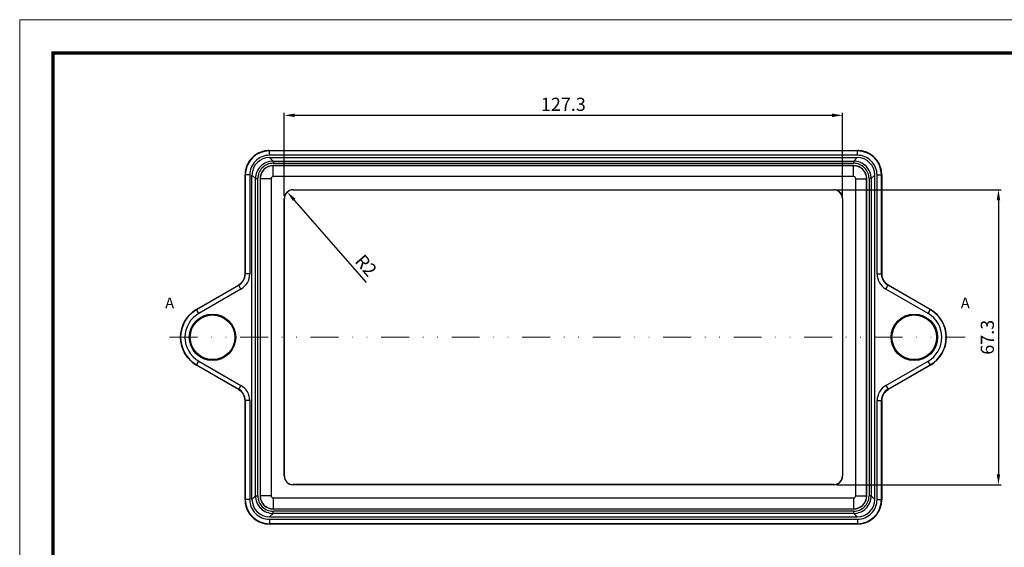
# Model space of a CAD drawing. Units: millimetres. Extents: x 197 to 637, y 286 to 591.
# Drawn here: x 197 to 422, y 471 to 591 of the extents above; entities that cross this region are included whole.
import ezdxf
from ezdxf.enums import TextEntityAlignment as Align

# ---------------------------------------------------------------- set-up
doc = ezdxf.new("R2010")
doc.units = ezdxf.units.MM
doc.linetypes.add('DIVIDE', pattern=[31.75, 12.7, -6.35, 0, -6.35, 0, -6.35])
doc.layers.add('06___PRT_ALL_SURFS', color=7, linetype='Continuous')
for name, color, linetype, lineweight in [('dim', 3, 'Continuous', 9), ('from', 7, 'Continuous', 13), ('hatch', 56, 'Continuous', 9)]:
    doc.layers.add(name, color=color, linetype=linetype, lineweight=lineweight)
doc.styles.get("Standard").update_dxf_attribs({"font": 'arial.ttf'})
doc.styles.add('宋体', font='SimSun.ttf')
doc.styles.add('样式 1', font='SIMKAI.TTF')
doc.dimstyles.new('ISO-25', dxfattribs={"dimtxt": 2.5, "dimasz": 2.5, "dimexe": 1.25, "dimexo": 0.625, "dimtad": 1, "dimdsep": 46, "dimtxsty": 'Standard', "dimcen": 2.5, "dimadec": 0, "dimazin": 0, "dimtfac": 1, "dimtmove": 0, "dimatfit": 3, "dimfxl": 0, "dimarcsym": 0})

# ---------------------------------------------------------------- blocks, each defined once
blk = doc.blocks.new('TK-D')
at = {"layer": 'from'}
blk.add_lwpolyline([(-594.5, -413.12), (594.5, -413.12), (594.5, 413.12), (-594.5, 413.12)], close=True, dxfattribs=at)
at = {"layer": 'from', "const_width": 2.05}
blk.add_lwpolyline([(-574.01, -392.63), (-574.01, 392.63), (574.01, 392.63), (574.01, -392.63), (-574.01, -392.63)], dxfattribs=at)
at = {"layer": 'from', "color": 6, "style": '宋体', "width": 0.7}
blk.add_attdef('40004', text='', height=8.32, dxfattribs=at).set_placement((430.84, -344.43), align=Align.MIDDLE)
blk = doc.blocks.new('*D54')
at = {"layer": 'Defpoints', "color": 0}
for p in [(384.72, 569.57), (257.43, 550.58), (384.72, 550.58)]:
    blk.add_point(p, dxfattribs=at)
at = {"layer": 'dim', "color": 0, "lineweight": -2}
for p, q in [((257.43, 551.18), (257.43, 570.17)), ((259.83, 569.57), (382.32, 569.57)), ((384.72, 551.18), (384.72, 570.17))]:
    blk.add_line(p, q, dxfattribs=at)
at = {"layer": 'dim', "color": 0}
for points in [[(259.83, 569.97), (259.83, 569.17), (257.43, 569.57)], [(382.32, 569.97), (382.32, 569.17), (384.72, 569.57)]]:
    blk.add_solid(points, dxfattribs=at)
at = {"layer": 'dim', "color": 0, "insert": (321.07, 571.7), "char_height": 3, "attachment_point": 5}
blk.add_mtext('127.3', dxfattribs=at)
blk = doc.blocks.new('*D55')
at = {"layer": 'Defpoints', "color": 0}
for p in [(382.72, 552.58), (382.72, 485.29), (420.27, 485.29)]:
    blk.add_point(p, dxfattribs=at)
at = {"layer": 'dim', "color": 0, "lineweight": -2}
for p, q in [((383.32, 552.58), (420.87, 552.58)), ((420.27, 550.18), (420.27, 487.69)), ((383.32, 485.29), (420.87, 485.29))]:
    blk.add_line(p, q, dxfattribs=at)
at = {"layer": 'dim', "color": 0}
for points in [[(419.87, 550.18), (420.67, 550.18), (420.27, 552.58)], [(419.87, 487.69), (420.67, 487.69), (420.27, 485.29)]]:
    blk.add_solid(points, dxfattribs=at)
at = {"layer": 'dim', "color": 0, "insert": (418.13, 518.94), "char_height": 3, "attachment_point": 5, "rotation": 90}
blk.add_mtext('67.3', dxfattribs=at)
blk = doc.blocks.new('*D56')
at = {"layer": 'Defpoints', "color": 0}
for p in [(258.11, 552.09), (259.43, 550.58)]:
    blk.add_point(p, dxfattribs=at)
at = {"layer": 'dim', "color": 0, "lineweight": -2}
blk.add_line((276.19, 531.44), (259.69, 550.28), dxfattribs=at)
at = {"layer": 'dim', "color": 0}
blk.add_solid([(259.99, 550.55), (259.39, 550.02), (258.11, 552.09)], dxfattribs=at)
at = {"layer": 'dim', "color": 0, "insert": (275.79, 535.08), "char_height": 3, "attachment_point": 5, "rotation": 311.2051}
blk.add_mtext('R2', dxfattribs=at)

msp = doc.modelspace()

# ---------------------------------------------------------------- linework, layer by layer
at = {"color": 7, "linetype": 'Continuous'}
for p, q in [((253.98, 561.526), (388.165, 561.526)), ((253.98, 561.526), (388.165, 561.526)), ((254.045, 561.461), (253.98, 561.526)), ((253.98, 561.526), (253.98, 561.526)), ((388.1, 561.461), (254.045, 561.461)), ((254.045, 560.461), (254.045, 561.461)), ((388.1, 561.461), (388.165, 561.526)), ((388.1, 560.461), (388.1, 561.461)), ((388.165, 561.526), (388.165, 561.526)), ((388.1, 560.461), (254.045, 560.461)), ((254.071, 559.935), (388.074, 559.935)), ((254.886, 559.121), (254.071, 559.935)), ((254.886, 559.121), (387.26, 559.121)), ((254.886, 559.121), (254.886, 558.621)), ((387.26, 559.121), (388.074, 559.935)), ((387.26, 559.121), (387.26, 558.621)), ((254.886, 558.621), (387.26, 558.621)), ((387.246, 558.108), (254.899, 558.108)), ((254.925, 558.082), (254.899, 558.108)), ((387.221, 558.082), (387.246, 558.108)), ((248.482, 556.028), (248.482, 556.028)), ((248.547, 555.963), (248.482, 556.028)), ((248.482, 533.421), (248.482, 556.028)), ((248.482, 533.421), (248.482, 556.028)), ((249.547, 555.963), (248.547, 555.963)), ((248.547, 555.963), (248.547, 533.383)), ((249.547, 555.963), (249.547, 533.383)), ((250.887, 555.122), (250.073, 555.937)), ((250.073, 481.934), (250.073, 555.937)), ((250.887, 555.122), (251.387, 555.122)), ((250.887, 482.748), (250.887, 555.122)), ((251.387, 482.748), (251.387, 555.122)), ((251.926, 555.083), (251.9, 555.109)), ((251.9, 555.109), (251.9, 482.762)), ((390.22, 555.083), (390.245, 555.109)), ((390.245, 482.762), (390.245, 555.109)), ((390.759, 555.122), (390.759, 482.748)), ((391.258, 555.122), (390.759, 555.122)), ((391.258, 555.122), (392.073, 555.937)), ((391.258, 555.122), (391.258, 482.748)), ((392.073, 481.934), (392.073, 555.937)), ((392.599, 533.383), (392.599, 555.963)), ((392.599, 555.963), (393.598, 555.963)), ((393.598, 555.963), (393.663, 556.028)), ((393.598, 533.383), (393.598, 555.963)), ((393.663, 556.028), (393.663, 533.421)), ((393.664, 556.028), (393.663, 556.028)), ((393.664, 556.028), (393.664, 533.421)), ((259.425, 552.583), (382.721, 552.583)), ((259.425, 552.557), (259.425, 552.583)), ((259.425, 552.557), (382.721, 552.557)), ((382.721, 552.557), (382.721, 552.583)), ((257.451, 550.583), (257.425, 550.583)), ((257.425, 487.288), (257.425, 550.583)), ((257.451, 487.288), (257.451, 550.583)), ((384.694, 550.583), (384.694, 487.288)), ((384.694, 550.583), (384.721, 550.583)), ((384.721, 550.583), (384.721, 487.288)), ((248.482, 533.421), (248.482, 533.421)), ((248.547, 533.383), (248.482, 533.421)), ((249.547, 533.383), (248.547, 533.383)), ((392.599, 533.383), (393.598, 533.383)), ((393.663, 533.421), (393.598, 533.383)), ((393.664, 533.421), (393.663, 533.421)), ((393.699, 532.965), (393.664, 533.421)), ((237.402, 525.293), (246.982, 530.824)), ((237.403, 525.292), (246.983, 530.824)), ((247.048, 530.786), (237.435, 525.236)), ((247.548, 529.92), (237.935, 524.37)), ((247.362, 531.084), (246.982, 530.824)), ((246.982, 530.824), (246.983, 530.824)), ((247.048, 530.786), (246.983, 530.824)), ((247.548, 529.92), (247.048, 530.786)), ((394.598, 529.92), (395.098, 530.786)), ((404.211, 524.37), (394.598, 529.92)), ((395.163, 530.824), (395.098, 530.786)), ((404.711, 525.236), (395.098, 530.786)), ((395.163, 530.824), (395.163, 530.824)), ((395.163, 530.824), (404.743, 525.293)), ((395.163, 530.824), (404.743, 525.292)), ((237.935, 524.37), (237.402, 525.293)), ((404.211, 524.37), (404.743, 525.293)), ((237.402, 512.578), (237.935, 513.5)), ((246.982, 507.047), (237.402, 512.578)), ((246.983, 507.047), (237.403, 512.578)), ((237.435, 512.635), (247.048, 507.085)), ((237.935, 513.5), (247.548, 507.95)), ((394.598, 507.95), (404.211, 513.5)), ((395.098, 507.085), (404.711, 512.635)), ((404.743, 512.578), (395.163, 507.047)), ((404.743, 512.578), (395.163, 507.047)), ((404.743, 512.578), (404.211, 513.5)), ((247.548, 507.95), (247.048, 507.085)), ((394.598, 507.95), (395.098, 507.085)), ((246.982, 507.047), (246.983, 507.047)), ((246.983, 507.047), (247.048, 507.085)), ((394.784, 506.787), (395.163, 507.046)), ((395.098, 507.085), (395.163, 507.047)), ((395.163, 507.047), (395.163, 507.047)), ((248.447, 504.906), (248.482, 504.45)), ((248.482, 504.45), (248.547, 504.487)), ((248.482, 504.45), (248.482, 504.45)), ((248.482, 481.843), (248.482, 504.45)), ((248.482, 481.843), (248.482, 504.45)), ((249.547, 504.487), (248.547, 504.487)), ((248.547, 504.487), (248.547, 481.908)), ((249.547, 504.487), (249.547, 481.908)), ((392.599, 481.908), (392.599, 504.487)), ((392.599, 504.487), (393.598, 504.487)), ((393.598, 481.908), (393.598, 504.487)), ((393.598, 504.487), (393.663, 504.45)), ((393.663, 504.45), (393.663, 481.843)), ((393.664, 504.45), (393.663, 504.45)), ((393.664, 504.45), (393.664, 481.843)), ((257.451, 487.288), (257.425, 487.288)), ((384.694, 487.288), (384.721, 487.288)), ((382.721, 485.314), (259.425, 485.314)), ((259.425, 485.314), (259.425, 485.288)), ((382.721, 485.288), (259.425, 485.288)), ((382.721, 485.314), (382.721, 485.288)), ((250.887, 482.748), (250.073, 481.934)), ((250.887, 482.748), (251.387, 482.748)), ((251.926, 482.787), (251.9, 482.762)), ((390.22, 482.787), (390.245, 482.762)), ((391.258, 482.748), (390.759, 482.748)), ((391.258, 482.748), (392.073, 481.934)), ((248.547, 481.908), (248.482, 481.843)), ((248.482, 481.843), (248.482, 481.843)), ((249.547, 481.908), (248.547, 481.908)), ((392.599, 481.908), (393.598, 481.908)), ((393.598, 481.908), (393.663, 481.843)), ((393.664, 481.843), (393.663, 481.843)), ((254.886, 478.75), (254.071, 477.935)), ((387.26, 479.25), (254.886, 479.25)), ((254.886, 478.75), (254.886, 479.25)), ((387.26, 478.75), (254.886, 478.75)), ((254.925, 479.788), (254.899, 479.763)), ((254.899, 479.763), (387.246, 479.763)), ((387.221, 479.788), (387.246, 479.763)), ((387.26, 478.75), (387.26, 479.25)), ((387.26, 478.75), (388.074, 477.935)), ((254.045, 476.41), (253.98, 476.345)), ((388.165, 476.345), (253.98, 476.345)), ((253.98, 476.344), (253.98, 476.345)), ((388.165, 476.344), (253.98, 476.344)), ((254.045, 477.409), (388.1, 477.409)), ((254.045, 477.409), (254.045, 476.41)), ((254.045, 476.41), (388.1, 476.41)), ((254.071, 477.935), (388.074, 477.935)), ((388.1, 477.409), (388.1, 476.41)), ((388.1, 476.41), (388.165, 476.345)), ((388.165, 476.344), (388.165, 476.345))]:
    msp.add_line(p, q, dxfattribs=at)
for points in [[(253.98, 561.526), (252.972, 561.433), (251.708, 561.035), (250.575, 560.346), (249.64, 559.405), (248.959, 558.268), (248.569, 557.005), (248.482, 556.028)], [(393.664, 556.028), (393.571, 557.037), (393.173, 558.3), (392.483, 559.433), (391.542, 560.368), (390.406, 561.049), (389.143, 561.439), (388.165, 561.526)], [(248.482, 533.421), (248.443, 532.942), (248.24, 532.24), (247.872, 531.608), (247.362, 531.084)], [(395.163, 530.824), (394.766, 531.098), (394.26, 531.627), (393.897, 532.262), (393.699, 532.965)], [(246.982, 507.046), (247.38, 506.772), (247.886, 506.244), (248.249, 505.608), (248.447, 504.906)], [(393.664, 504.45), (393.702, 504.928), (393.906, 505.63), (394.274, 506.262), (394.784, 506.787)], [(248.482, 481.843), (248.575, 480.834), (248.973, 479.571), (249.663, 478.438), (250.604, 477.503), (251.74, 476.821), (253.003, 476.432), (253.98, 476.344)], [(388.165, 476.344), (389.174, 476.437), (390.437, 476.835), (391.57, 477.525), (392.505, 478.466), (393.187, 479.602), (393.576, 480.865), (393.664, 481.843)]]:
    msp.add_lwpolyline(points, dxfattribs=at)
for centre, radius in [((241.073, 518.935), 5.3), ((241.073, 518.935), 5.086), ((401.073, 518.935), 5.3), ((401.073, 518.935), 5.086)]:
    msp.add_circle(centre, radius, dxfattribs=at)
for centre, radius, start, end in [((254.046, 555.962), 5.498, 90.00224, 179.99776), ((253.977, 556.04), 5.485, 101.69644, 109.93982), ((253.983, 556.009), 5.517, 90.0296, 101.69189), ((388.1, 555.962), 5.498, 0.00224, 89.99776), ((388.162, 556.008), 5.518, 78.48119, 89.96961), ((388.169, 556.041), 5.484, 70.52521, 78.47733), ((253.98, 556.027), 5.498, 146.13749, 155.1036), ((253.98, 556.029), 5.497, 141.74289, 146.14801), ((254.045, 555.963), 4.498, 89.99234, 180.00766), ((253.979, 556.029), 5.496, 128.45345, 141.73987), ((253.976, 556.032), 5.492, 125.12244, 128.45202), ((253.982, 556.026), 5.5, 115.08267, 125.13174), ((254.886, 555.122), 3.999, 89.99913, 180.00087), ((253.981, 556.028), 5.498, 109.93053, 115.07988), ((387.26, 555.122), 3.999, 359.99914, 90.00086), ((388.101, 555.963), 4.498, 359.99234, 90.00766), ((388.165, 556.027), 5.499, 65.10647, 70.53388), ((388.165, 556.028), 5.498, 56.13749, 65.1036), ((388.166, 556.028), 5.497, 51.74289, 56.14801), ((388.167, 556.029), 5.496, 38.45345, 51.73987), ((388.17, 556.032), 5.492, 35.12244, 38.45202), ((388.164, 556.027), 5.5, 25.08267, 35.13174), ((254, 556.025), 5.518, 168.48119, 179.96961), ((253.967, 556.031), 5.484, 160.52521, 168.47733), ((253.981, 556.027), 5.499, 155.10647, 160.53388), ((254.886, 555.123), 3.498, 89.99233, 180.00767), ((387.26, 555.123), 3.498, 359.99233, 90.00767), ((388.165, 556.028), 5.498, 19.93053, 25.07988), ((388.178, 556.031), 5.485, 11.69644, 19.93982), ((388.146, 556.025), 5.517, 0.0296, 11.69189), ((259.425, 550.583), 2, 90, 180), ((259.425, 550.583), 1.974, 90, 180), ((382.721, 550.583), 2, 0, 90), ((382.721, 550.583), 1.974, 0, 90), ((245.549, 533.383), 2.998, 299.99073, 0.01032), ((245.548, 533.383), 3.999, 299.99992, 359.99987), ((245.483, 533.421), 2.999, 323.29252, 336.5025), ((245.488, 533.418), 2.994, 336.50385, 338.95025), ((245.489, 533.419), 2.993, 338.94236, 349.6334), ((245.475, 533.421), 3.008, 349.63561, 359.54351), ((245.499, 533.42), 2.983, 359.55202, 0.00661), ((396.597, 533.383), 3.998, 179.99854, 240.00167), ((396.596, 533.383), 2.998, 179.98967, 240.00928), ((396.67, 533.421), 3.007, 180.00396, 190.11199), ((396.656, 533.418), 2.992, 190.11225, 200.0447), ((396.659, 533.419), 2.995, 200.03684, 203.24809), ((396.662, 533.421), 2.999, 203.25012, 216.46121), ((245.481, 533.425), 3.004, 300.00012, 310.14458), ((245.488, 533.417), 2.993, 310.14329, 320.21833), ((245.487, 533.418), 2.995, 320.21108, 323.2899), ((396.657, 533.417), 2.993, 216.4625, 218.70881), ((396.658, 533.417), 2.994, 218.70192, 229.60287), ((396.666, 533.426), 3.005, 229.60356, 239.5304), ((396.651, 533.403), 2.978, 239.54056, 240.01225), ((241.073, 518.935), 7.341, 120, 240), ((241.073, 518.935), 7.341, 120, 240), ((241.073, 518.935), 7.276, 120, 240), ((241.073, 518.935), 6.276, 120, 240), ((401.073, 518.935), 6.276, 300, 60), ((401.073, 518.935), 7.276, 300, 60), ((401.073, 518.935), 7.341, 300, 60), ((401.073, 518.935), 7.341, 300, 60), ((245.549, 504.488), 3.998, 359.99854, 60.00167), ((396.597, 504.487), 3.999, 119.99992, 179.99987), ((245.494, 504.468), 2.978, 59.54056, 60.01225), ((245.48, 504.445), 3.005, 49.60356, 59.5304), ((245.549, 504.488), 2.998, 359.98967, 60.00928), ((245.487, 504.453), 2.994, 38.70192, 49.60287), ((245.488, 504.453), 2.993, 36.4625, 38.70881), ((245.483, 504.45), 2.999, 23.25012, 36.46121), ((245.487, 504.452), 2.995, 20.03684, 23.24809), ((245.49, 504.452), 2.992, 10.11225, 20.0447), ((396.596, 504.488), 2.998, 119.99073, 180.01032), ((396.656, 504.452), 2.993, 158.94236, 169.6334), ((396.657, 504.452), 2.994, 156.50385, 158.95025), ((396.662, 504.45), 2.999, 143.29252, 156.5025), ((396.659, 504.452), 2.995, 140.21108, 143.2899), ((396.658, 504.454), 2.993, 130.14329, 140.21833), ((396.665, 504.445), 3.004, 120.00012, 130.14458), ((245.475, 504.45), 3.007, 0.00396, 10.11199), ((396.647, 504.45), 2.983, 179.55202, 180.00661), ((396.671, 504.45), 3.008, 169.63561, 179.54351), ((259.425, 487.288), 2, 180, 270), ((259.425, 487.288), 1.974, 180, 270), ((382.721, 487.288), 1.974, 270, 0), ((382.721, 487.288), 2, 270, 0), ((254.886, 482.748), 3.999, 179.99913, 270.00087), ((254.886, 482.748), 3.498, 179.99233, 270.00767), ((387.26, 482.748), 3.498, 269.99233, 0.00767), ((387.26, 482.748), 3.999, 269.99914, 0.00086), ((253.999, 481.846), 5.517, 180.0296, 191.69189), ((254.046, 481.908), 5.498, 180.00224, 269.99776), ((253.968, 481.84), 5.485, 191.69644, 199.93982), ((254.045, 481.907), 4.498, 179.99234, 270.00766), ((388.101, 481.907), 4.498, 269.99234, 0.00766), ((388.1, 481.908), 5.498, 270.00224, 359.99776), ((388.179, 481.839), 5.484, 340.52521, 348.47733), ((388.145, 481.846), 5.518, 348.48119, 359.96961), ((253.98, 481.843), 5.498, 199.93053, 205.07988), ((253.982, 481.844), 5.5, 205.08267, 215.13174), ((253.976, 481.839), 5.492, 215.12244, 218.45202), ((253.979, 481.842), 5.496, 218.45345, 231.73987), ((388.167, 481.842), 5.496, 308.45345, 321.73987), ((388.166, 481.842), 5.497, 321.74289, 326.14801), ((388.165, 481.843), 5.498, 326.13749, 335.1036), ((388.164, 481.843), 5.499, 335.10647, 340.53388), ((253.98, 481.843), 5.497, 231.74289, 236.14801), ((253.981, 481.843), 5.498, 236.13749, 245.1036), ((253.981, 481.844), 5.499, 245.10647, 250.53388), ((253.977, 481.829), 5.484, 250.52521, 258.47733), ((253.983, 481.863), 5.518, 258.48119, 269.96961), ((388.162, 481.862), 5.517, 270.0296, 281.69189), ((388.169, 481.831), 5.485, 281.69644, 289.93982), ((388.165, 481.843), 5.498, 289.93053, 295.07988), ((388.164, 481.844), 5.5, 295.08267, 305.13174), ((388.169, 481.838), 5.492, 305.12244, 308.45202)]:
    msp.add_arc(centre, radius, start, end, dxfattribs=at)
for centre, major_axis, start_param, end_param in [((254.074, 555.934), (2.83, -2.83), 2.3565371, 3.9266482), ((388.071, 555.934), (2.83, 2.83), -0.7850555, 0.7850555), ((254.901, 555.107), (2.123, -2.123), 2.3565371, 3.9266482), ((387.244, 555.107), (2.123, 2.123), -0.7850555, 0.7850555), ((254.901, 482.764), (2.123, 2.123), -3.9266482, -2.3565371), ((387.244, 482.764), (2.123, -2.123), -0.7850555, 0.7850555), ((254.074, 481.937), (2.83, 2.83), -3.9266482, -2.3565371), ((388.071, 481.937), (2.83, -2.83), -0.7850555, 0.7850555)]:
    msp.add_ellipse(centre, major_axis=major_axis, ratio=0.999315, start_param=start_param, end_param=end_param, dxfattribs=at)
at = {"layer": '06___PRT_ALL_SURFS', "color": 7, "linetype": 'Continuous'}
for p, q in [((387.221, 558.082), (254.925, 558.082)), ((254.925, 555.583), (254.925, 558.082)), ((387.221, 555.583), (387.221, 558.082)), ((254.425, 555.083), (251.926, 555.083)), ((251.926, 555.083), (251.926, 482.787)), ((254.425, 555.083), (254.425, 482.787)), ((387.221, 555.583), (254.925, 555.583)), ((387.721, 482.787), (387.721, 555.083)), ((387.721, 555.083), (390.22, 555.083)), ((390.22, 482.787), (390.22, 555.083)), ((254.425, 482.787), (251.926, 482.787)), ((387.721, 482.787), (390.22, 482.787)), ((254.925, 482.288), (387.221, 482.288)), ((254.925, 482.288), (254.925, 479.788)), ((387.221, 482.288), (387.221, 479.788)), ((254.925, 479.788), (387.221, 479.788))]:
    msp.add_line(p, q, dxfattribs=at)
for centre, radius, start, end in [((254.927, 555.081), 3.001, 90.03794, 179.96206), ((387.219, 555.081), 3.001, 0.03794, 89.96206), ((254.925, 555.083), 0.5, 89.99314, 180.00686), ((387.221, 555.083), 0.5, 359.99317, 90.00689), ((254.927, 482.789), 3.001, 180.03793, 269.96207), ((254.925, 482.787), 0.5, 179.99314, 270.00686), ((387.221, 482.787), 0.5, 269.99317, 0.00689), ((387.219, 482.789), 3.001, 270.03793, 359.96207)]:
    msp.add_arc(centre, radius, start, end, dxfattribs=at)
at = {"layer": 'hatch', "color": 2, "linetype": 'DIVIDE', "ltscale": 0.5}
msp.add_line((231.3, 518.935), (412.701, 518.935), dxfattribs=at)
at = {"layer": 'hatch', "color": 2}
for points in [[(231.3, 518.935, 0, 0, 0), (231.3, 521.435, 0.75, 0, 0), (231.3, 523.935, 0, 0, 0)], [(412.701, 518.935, 0, 0, 0), (412.701, 521.435, 0.75, 0, 0), (412.701, 523.935, 0, 0, 0)]]:
    msp.add_lwpolyline(points, format="xyseb", dxfattribs=at)

# ---------------------------------------------------------------- block references
at = {"xscale": 0.3701239915721217, "yscale": 0.3701239915723562, "zscale": 0.3701239915718608}
msp.add_blockref('TK-D', (417.144, 438.485), dxfattribs=at)

# ---------------------------------------------------------------- texts
at = {"layer": 'hatch', "color": 6, "style": '样式 1'}
for p in [(231.3, 526.435), (412.701, 526.435)]:
    msp.add_text('A', height=2.5, dxfattribs=at).set_placement(p, align=Align.MIDDLE)

# ---------------------------------------------------------------- dimensions: what is measured, and where the dimension line sits
at = {"layer": 'dim'}
dim = msp.add_linear_dim(base=(384.721, 569.566), p1=(257.425, 550.583), p2=(384.721, 550.583), dimstyle='ISO-25', override={"dimtxt": 3, "dimasz": 2.4, "dimexe": 0.5997, "dimexo": 0.5997, "dimgap": 0.5997}, dxfattribs=at)
dim.commit()
dim.dimension.update_dxf_attribs({"geometry": '*D54', "text_midpoint": (321.073, 571.699)})
dim = msp.add_linear_dim(base=(420.2667, 485.2875), p1=(382.7206, 552.5831), p2=(382.7206, 485.2875), angle=90, dimstyle='ISO-25', override={"dimtxt": 3, "dimasz": 2.4, "dimexe": 0.5997, "dimexo": 0.5997, "dimgap": 0.5997}, dxfattribs=at)
dim.commit()
dim.dimension.update_dxf_attribs({"geometry": '*D55', "text_midpoint": (418.1343, 518.9353)})
dim = msp.add_radius_dim(center=(259.425, 550.583), mpoint=(258.108, 552.088), dimstyle='ISO-25', override={"dimtxt": 3, "dimasz": 2.4, "dimgap": 0.5997}, dxfattribs=at)
dim.commit()
dim.dimension.update_dxf_attribs({"geometry": '*D56', "text_midpoint": (274.21, 533.698), "dimtype": 164})

doc.saveas('drawing.dxf')
